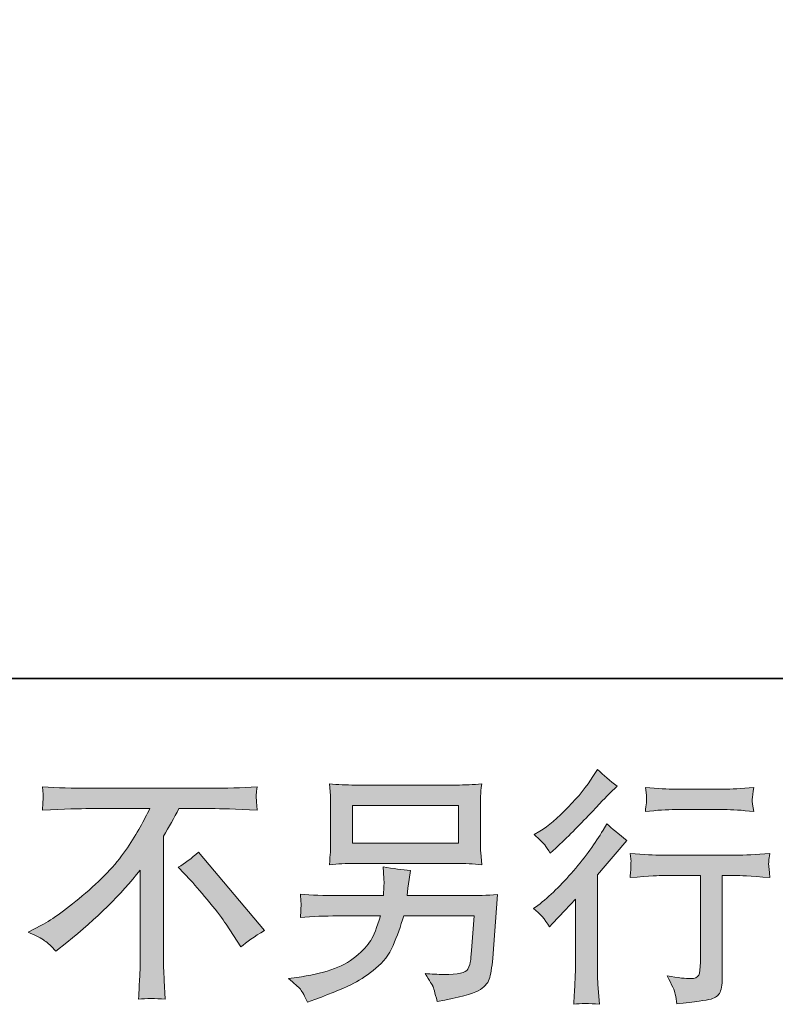
# Model space of a CAD drawing. Units: inches. Extents: x -1148 to 2730, y -1279 to 937.
# Drawn here: x 1409 to 1689, y -1278 to -913 of the extents above; entities that cross this region are included whole.
import ezdxf

# ---------------------------------------------------------------- set-up
doc = ezdxf.new("R2010")
doc.units = ezdxf.units.IN
doc.header["$MEASUREMENT"] = 0
doc.layers.add('图层 1', color=7, linetype='Continuous')

msp = doc.modelspace()

# ---------------------------------------------------------------- hatches: boundary and pattern name
at = {"layer": '图层 1'}
h = msp.add_hatch(color=7, dxfattribs=at)
h.dxf.hatch_style = 2
edge = h.paths.add_edge_path()
edge.add_spline(control_points=[(1605.38, -1248.82), (1605.38, -1248.82), (1606.57, -1247.54), (1606.57, -1247.54), (1606.57, -1247.54), (1611.12, -1242.81), (1611.12, -1242.81), (1611.97, -1241.9), (1613.28, -1240.47), (1615.04, -1238.53), (1615.04, -1238.53), (1615.04, -1264.21), (1615.04, -1264.21), (1615.04, -1265.73), (1614.98, -1267.49), (1614.86, -1269.5), (1614.73, -1271.5), (1614.58, -1274.17), (1614.4, -1277.51), (1616.95, -1277.15), (1620.14, -1277.15), (1623.9, -1277.51), (1623.9, -1277.51), (1623.36, -1270.13), (1623.36, -1270.13), (1623.24, -1268.68), (1623.17, -1266.7), (1623.17, -1264.21), (1623.17, -1264.21), (1623.17, -1229.51), (1623.17, -1229.51), (1623.17, -1229.51), (1626, -1226.23), (1626, -1226.23), (1626, -1226.23), (1629.73, -1221.95), (1629.73, -1221.95), (1629.73, -1221.95), (1634.11, -1216.85), (1634.11, -1216.85), (1631.07, -1214.48), (1628.58, -1212.42), (1626.64, -1210.65), (1626.64, -1210.65), (1625.27, -1213.02), (1625.27, -1213.02), (1622.42, -1217.82), (1618.77, -1222.83), (1614.31, -1228.05), (1609.88, -1233.27), (1605.47, -1237.56), (1601.1, -1240.9), (1601.1, -1240.9), (1599.55, -1242.08), (1599.55, -1242.08), (1601.86, -1243.78), (1603.8, -1246.03), (1605.38, -1248.82)], knot_values=[0, 0, 0, 0, 0.352778, 0.352778, 0.352778, 0.705556, 0.705556, 0.705556, 1.058333, 1.058333, 1.058333, 1.411111, 1.411111, 1.411111, 1.763889, 1.763889, 1.763889, 2.116667, 2.116667, 2.116667, 2.469444, 2.469444, 2.469444, 2.822222, 2.822222, 2.822222, 3.175, 3.175, 3.175, 3.527778, 3.527778, 3.527778, 3.880556, 3.880556, 3.880556, 4.233333, 4.233333, 4.233333, 4.586111, 4.586111, 4.586111, 4.938889, 4.938889, 4.938889, 5.291667, 5.291667, 5.291667, 5.644444, 5.644444, 5.644444, 5.997222, 5.997222, 5.997222, 6.35, 6.35, 6.35, 6.702778, 6.702778, 6.702778, 6.702778], degree=3, periodic=0)
edge.add_line((1605.38, -1248.82), (1605.38, -1248.82))
edge = h.paths.add_edge_path()
edge.add_spline(control_points=[(1603.65, -1218.49), (1604.23, -1219.22), (1604.9, -1220.25), (1605.69, -1221.58), (1605.69, -1221.58), (1606.78, -1220.58), (1606.78, -1220.58), (1611.21, -1216.51), (1615.55, -1212.2), (1619.8, -1207.68), (1624.06, -1203.15), (1626.7, -1200.39), (1627.73, -1199.36), (1627.73, -1199.36), (1630.46, -1196.72), (1630.46, -1196.72), (1627.85, -1194.77), (1625.42, -1192.71), (1623.17, -1190.52), (1623.17, -1190.52), (1621.54, -1193.17), (1621.54, -1193.17), (1619.29, -1196.75), (1616.22, -1200.54), (1612.34, -1204.55), (1608.45, -1208.56), (1604.96, -1211.5), (1601.86, -1213.39), (1601.86, -1213.39), (1599.77, -1214.66), (1599.77, -1214.66), (1601.77, -1216.48), (1603.08, -1217.76), (1603.65, -1218.49)], knot_values=[0, 0, 0, 0, 0.352778, 0.352778, 0.352778, 0.705556, 0.705556, 0.705556, 1.058333, 1.058333, 1.058333, 1.411111, 1.411111, 1.411111, 1.763889, 1.763889, 1.763889, 2.116667, 2.116667, 2.116667, 2.469444, 2.469444, 2.469444, 2.822222, 2.822222, 2.822222, 3.175, 3.175, 3.175, 3.527778, 3.527778, 3.527778, 3.880556, 3.880556, 3.880556, 3.880556], degree=3, periodic=0)
edge.add_line((1603.65, -1218.49), (1603.65, -1218.49))
edge = h.paths.add_edge_path()
edge.add_spline(control_points=[(1635.26, -1221.65), (1635.26, -1221.65), (1635.62, -1224.65), (1635.62, -1224.65), (1635.62, -1224.8), (1635.59, -1225.26), (1635.56, -1225.99), (1635.53, -1226.72), (1635.53, -1227.38), (1635.5, -1227.96), (1635.47, -1228.54), (1635.38, -1229.42), (1635.26, -1230.54), (1642.73, -1230.06), (1646.61, -1229.81), (1646.92, -1229.81), (1646.92, -1229.81), (1661.31, -1229.81), (1661.31, -1229.81), (1661.31, -1229.81), (1661.31, -1261.88), (1661.31, -1261.88), (1661.31, -1264.3), (1661.13, -1265.91), (1660.73, -1266.73), (1660.31, -1267.55), (1659.31, -1267.98), (1657.67, -1267.98), (1656.03, -1268.04), (1653.14, -1267.71), (1649.01, -1266.98), (1650.77, -1270.32), (1651.78, -1272.56), (1652.02, -1273.75), (1652.26, -1274.93), (1652.44, -1276.15), (1652.57, -1277.36), (1659.34, -1276.63), (1663.56, -1276.02), (1665.26, -1275.57), (1666.93, -1275.11), (1668.05, -1274.26), (1668.6, -1273.02), (1669.17, -1271.77), (1669.45, -1269.56), (1669.45, -1266.34), (1669.45, -1266.34), (1669.45, -1229.81), (1669.45, -1229.81), (1669.45, -1229.81), (1674.55, -1229.81), (1674.55, -1229.81), (1675.58, -1229.81), (1679.74, -1230.06), (1687.03, -1230.54), (1686.78, -1227.96), (1686.66, -1226.47), (1686.63, -1226.08), (1686.6, -1225.71), (1686.6, -1225.17), (1686.66, -1224.5), (1686.72, -1223.83), (1686.84, -1222.89), (1687.03, -1221.65), (1681.93, -1222.07), (1677.74, -1222.28), (1674.46, -1222.28), (1674.46, -1222.28), (1646.92, -1222.28), (1646.92, -1222.28), (1644.37, -1222.28), (1640.48, -1222.07), (1635.26, -1221.65)], knot_values=[0, 0, 0, 0, 0.352778, 0.352778, 0.352778, 0.705556, 0.705556, 0.705556, 1.058333, 1.058333, 1.058333, 1.411111, 1.411111, 1.411111, 1.763889, 1.763889, 1.763889, 2.116667, 2.116667, 2.116667, 2.469444, 2.469444, 2.469444, 2.822222, 2.822222, 2.822222, 3.175, 3.175, 3.175, 3.527778, 3.527778, 3.527778, 3.880556, 3.880556, 3.880556, 4.233333, 4.233333, 4.233333, 4.586111, 4.586111, 4.586111, 4.938889, 4.938889, 4.938889, 5.291667, 5.291667, 5.291667, 5.644444, 5.644444, 5.644444, 5.997222, 5.997222, 5.997222, 6.35, 6.35, 6.35, 6.702778, 6.702778, 6.702778, 7.055556, 7.055556, 7.055556, 7.408333, 7.408333, 7.408333, 7.761111, 7.761111, 7.761111, 8.113889, 8.113889, 8.113889, 8.466667, 8.466667, 8.466667, 8.466667], degree=3, periodic=0)
edge.add_line((1635.26, -1221.65), (1635.26, -1221.65))
edge = h.paths.add_edge_path()
edge.add_spline(control_points=[(1670.18, -1197.87), (1670.18, -1197.87), (1652.05, -1197.87), (1652.05, -1197.87), (1649.26, -1197.87), (1645.55, -1197.66), (1640.94, -1197.23), (1640.94, -1197.23), (1641.3, -1200.12), (1641.3, -1200.12), (1641.42, -1201.06), (1641.42, -1202), (1641.3, -1202.94), (1641.18, -1203.88), (1641.06, -1204.95), (1640.94, -1206.13), (1645.25, -1205.64), (1648.95, -1205.4), (1652.05, -1205.4), (1652.05, -1205.4), (1670.18, -1205.4), (1670.18, -1205.4), (1673.03, -1205.4), (1676.67, -1205.64), (1681.11, -1206.13), (1681.11, -1206.13), (1680.65, -1203.34), (1680.65, -1203.34), (1680.53, -1203), (1680.5, -1202.46), (1680.56, -1201.64), (1680.56, -1200.63), (1680.74, -1199.15), (1681.11, -1197.23), (1676.31, -1197.66), (1672.67, -1197.87), (1670.18, -1197.87)], knot_values=[0, 0, 0, 0, 0.352778, 0.352778, 0.352778, 0.705556, 0.705556, 0.705556, 1.058333, 1.058333, 1.058333, 1.411111, 1.411111, 1.411111, 1.763889, 1.763889, 1.763889, 2.116667, 2.116667, 2.116667, 2.469444, 2.469444, 2.469444, 2.822222, 2.822222, 2.822222, 3.175, 3.175, 3.175, 3.527778, 3.527778, 3.527778, 3.880556, 3.880556, 3.880556, 4.233333, 4.233333, 4.233333, 4.233333], degree=3, periodic=0)
edge.add_line((1670.18, -1197.87), (1670.18, -1197.87))
h = msp.add_hatch(color=7, dxfattribs=at)
h.dxf.hatch_style = 2
h.paths.add_polyline_path([(1532.48, -1203.85), (1571.71, -1203.85), (1571.71, -1217.79), (1532.48, -1217.79)])
edge = h.paths.add_edge_path()
edge.add_spline(control_points=[(1513.14, -1271.96), (1513.9, -1272.9), (1514.78, -1274.51), (1515.81, -1276.75), (1515.81, -1276.75), (1518.46, -1275.75), (1518.46, -1275.75), (1525.32, -1273.2), (1530.14, -1271.2), (1532.91, -1269.74), (1535.64, -1268.28), (1538.4, -1266.43), (1541.14, -1264.18), (1543.87, -1261.94), (1545.96, -1259.11), (1547.48, -1255.71), (1548.97, -1252.31), (1550.28, -1248.67), (1551.43, -1244.78), (1551.43, -1244.78), (1577.48, -1244.78), (1577.48, -1244.78), (1577.48, -1244.78), (1576.57, -1257.62), (1576.57, -1257.62), (1576.39, -1259.51), (1576.27, -1260.78), (1576.2, -1261.48), (1576.14, -1262.18), (1575.78, -1263.21), (1575.14, -1264.55), (1574.5, -1265.88), (1571.56, -1266.52), (1566.28, -1266.46), (1563.91, -1266.46), (1561.6, -1266.34), (1559.35, -1266.1), (1561.11, -1268.89), (1562.09, -1270.47), (1562.27, -1270.86), (1562.45, -1271.26), (1562.97, -1273.14), (1563.82, -1276.48), (1571.89, -1275.02), (1576.99, -1273.69), (1579.06, -1272.47), (1581.18, -1271.26), (1582.52, -1269.83), (1583.1, -1268.22), (1583.64, -1266.61), (1584.1, -1264.03), (1584.4, -1260.45), (1584.4, -1260.45), (1586.22, -1236.89), (1586.22, -1236.89), (1582.22, -1237.13), (1578.51, -1237.25), (1575.11, -1237.25), (1575.11, -1237.25), (1552.7, -1237.25), (1552.7, -1237.25), (1552.7, -1237.25), (1552.98, -1234.52), (1552.98, -1234.52), (1552.98, -1234.52), (1553.43, -1231.24), (1553.43, -1231.24), (1553.43, -1231.24), (1553.89, -1227.96), (1553.89, -1227.96), (1550.85, -1227.72), (1547.51, -1227.26), (1543.87, -1226.59), (1543.87, -1226.59), (1544.05, -1230.97), (1544.05, -1230.97), (1544.05, -1230.97), (1544.14, -1232.61), (1544.14, -1232.61), (1544.14, -1232.97), (1544.11, -1233.58), (1544.05, -1234.46), (1543.99, -1235.34), (1543.96, -1236.28), (1543.96, -1237.25), (1543.96, -1237.25), (1526.93, -1237.25), (1526.93, -1237.25), (1521.83, -1237.25), (1517.24, -1237.07), (1513.17, -1236.71), (1513.17, -1236.71), (1513.35, -1239.44), (1513.35, -1239.44), (1513.42, -1240.53), (1513.45, -1241.14), (1513.42, -1241.29), (1513.38, -1241.44), (1513.35, -1241.87), (1513.32, -1242.47), (1513.29, -1243.11), (1513.23, -1244.08), (1513.17, -1245.33), (1517.61, -1244.96), (1522.19, -1244.78), (1526.93, -1244.78), (1526.93, -1244.78), (1542.78, -1244.78), (1542.78, -1244.78), (1541.5, -1249.09), (1540.32, -1252.13), (1539.22, -1253.89), (1538.13, -1255.65), (1536.28, -1257.59), (1533.7, -1259.75), (1531.12, -1261.91), (1528.05, -1263.58), (1524.47, -1264.76), (1520.88, -1265.94), (1516.66, -1266.89), (1511.81, -1267.55), (1511.81, -1267.55), (1508.71, -1268.01), (1508.71, -1268.01), (1510.9, -1269.71), (1512.35, -1271.01), (1513.14, -1271.96)], knot_values=[0, 0, 0, 0, 0.352778, 0.352778, 0.352778, 0.705556, 0.705556, 0.705556, 1.058333, 1.058333, 1.058333, 1.411111, 1.411111, 1.411111, 1.763889, 1.763889, 1.763889, 2.116667, 2.116667, 2.116667, 2.469444, 2.469444, 2.469444, 2.822222, 2.822222, 2.822222, 3.175, 3.175, 3.175, 3.527778, 3.527778, 3.527778, 3.880556, 3.880556, 3.880556, 4.233333, 4.233333, 4.233333, 4.586111, 4.586111, 4.586111, 4.938889, 4.938889, 4.938889, 5.291667, 5.291667, 5.291667, 5.644444, 5.644444, 5.644444, 5.997222, 5.997222, 5.997222, 6.35, 6.35, 6.35, 6.702778, 6.702778, 6.702778, 7.055556, 7.055556, 7.055556, 7.408333, 7.408333, 7.408333, 7.761111, 7.761111, 7.761111, 8.113889, 8.113889, 8.113889, 8.466667, 8.466667, 8.466667, 8.819444, 8.819444, 8.819444, 9.172222, 9.172222, 9.172222, 9.525, 9.525, 9.525, 9.877778, 9.877778, 9.877778, 10.230556, 10.230556, 10.230556, 10.583333, 10.583333, 10.583333, 10.936111, 10.936111, 10.936111, 11.288889, 11.288889, 11.288889, 11.641667, 11.641667, 11.641667, 11.994444, 11.994444, 11.994444, 12.347222, 12.347222, 12.347222, 12.7, 12.7, 12.7, 13.052778, 13.052778, 13.052778, 13.405556, 13.405556, 13.405556, 13.758333, 13.758333, 13.758333, 14.111111, 14.111111, 14.111111, 14.463889, 14.463889, 14.463889, 14.816667, 14.816667, 14.816667, 14.816667], degree=3, periodic=0)
edge.add_line((1513.14, -1271.96), (1513.14, -1271.96))
edge = h.paths.add_edge_path()
edge.add_spline(control_points=[(1533.27, -1225.35), (1533.27, -1225.35), (1570.83, -1225.35), (1570.83, -1225.35), (1574.05, -1225.35), (1577.21, -1225.5), (1580.3, -1225.81), (1580.3, -1225.81), (1579.94, -1221.31), (1579.94, -1221.31), (1579.88, -1220.7), (1579.85, -1219.16), (1579.85, -1216.64), (1579.85, -1216.64), (1579.85, -1205.19), (1579.85, -1205.19), (1579.85, -1203.06), (1579.88, -1201.45), (1579.91, -1200.39), (1579.94, -1199.33), (1580.06, -1197.81), (1580.3, -1195.87), (1577.21, -1196.17), (1574.05, -1196.32), (1570.83, -1196.32), (1570.83, -1196.32), (1533.36, -1196.32), (1533.36, -1196.32), (1530.14, -1196.32), (1526.99, -1196.17), (1523.89, -1195.87), (1523.89, -1195.87), (1524.25, -1200.24), (1524.25, -1200.24), (1524.32, -1200.94), (1524.35, -1202.58), (1524.35, -1205.19), (1524.35, -1205.19), (1524.35, -1216.54), (1524.35, -1216.54), (1524.35, -1218.58), (1524.32, -1220.13), (1524.25, -1221.22), (1524.19, -1222.31), (1524.07, -1223.86), (1523.89, -1225.81), (1526.99, -1225.5), (1530.11, -1225.35), (1533.27, -1225.35)], knot_values=[0, 0, 0, 0, 0.352778, 0.352778, 0.352778, 0.705556, 0.705556, 0.705556, 1.058333, 1.058333, 1.058333, 1.411111, 1.411111, 1.411111, 1.763889, 1.763889, 1.763889, 2.116667, 2.116667, 2.116667, 2.469444, 2.469444, 2.469444, 2.822222, 2.822222, 2.822222, 3.175, 3.175, 3.175, 3.527778, 3.527778, 3.527778, 3.880556, 3.880556, 3.880556, 4.233333, 4.233333, 4.233333, 4.586111, 4.586111, 4.586111, 4.938889, 4.938889, 4.938889, 5.291667, 5.291667, 5.291667, 5.644444, 5.644444, 5.644444, 5.644444], degree=3, periodic=0)
edge.add_line((1533.27, -1225.35), (1533.27, -1225.35))
h = msp.add_hatch(color=7, dxfattribs=at)
h.dxf.hatch_style = 2
edge = h.paths.add_edge_path()
edge.add_spline(control_points=[(1467.93, -1226.78), (1470.3, -1225.38), (1472.79, -1223.5), (1475.4, -1221.13), (1475.4, -1221.13), (1499.81, -1250.19), (1499.81, -1250.19), (1496.11, -1252.43), (1493.19, -1254.47), (1491.07, -1256.29), (1491.07, -1256.29), (1485.6, -1247.82), (1485.6, -1247.82), (1484.33, -1245.87), (1482.35, -1243.23), (1479.65, -1239.92), (1476.95, -1236.61), (1474.55, -1233.85), (1472.49, -1231.6), (1472.49, -1231.6), (1467.93, -1226.78), (1467.93, -1226.78)], knot_values=[0, 0, 0, 0, 1, 1, 1, 2, 2, 2, 3, 3, 3, 4, 4, 4, 5, 5, 5, 6, 6, 6, 7, 7, 7, 7], degree=3, periodic=0)
edge = h.paths.add_edge_path()
edge.add_spline(control_points=[(1412.28, -1250.76), (1412.28, -1250.76), (1417.2, -1248.21), (1417.2, -1248.21), (1421.33, -1246.09), (1426.79, -1242.11), (1433.59, -1236.31), (1440.39, -1230.51), (1445.56, -1224.92), (1449.08, -1219.55), (1452.6, -1214.18), (1455.36, -1209.35), (1457.34, -1205.04), (1457.34, -1205.04), (1435.05, -1205.04), (1435.05, -1205.04), (1431.65, -1205.04), (1425.82, -1205.22), (1417.56, -1205.58), (1417.68, -1204.31), (1417.74, -1203.37), (1417.77, -1202.73), (1417.8, -1202.12), (1417.83, -1201.58), (1417.86, -1201.09), (1417.9, -1200.6), (1417.8, -1199.24), (1417.56, -1196.96), (1423.21, -1197.33), (1428.89, -1197.51), (1434.59, -1197.51), (1434.59, -1197.51), (1479.83, -1197.51), (1479.83, -1197.51), (1485.6, -1197.51), (1491.37, -1197.33), (1497.14, -1196.96), (1496.96, -1198.27), (1496.84, -1199.21), (1496.81, -1199.75), (1496.78, -1200.27), (1496.78, -1200.79), (1496.81, -1201.21), (1496.84, -1201.67), (1496.96, -1203.12), (1497.14, -1205.58), (1489.19, -1205.22), (1483.54, -1205.04), (1480.2, -1205.04), (1480.2, -1205.04), (1468.18, -1205.04), (1468.18, -1205.04), (1466.35, -1208.44), (1464.44, -1211.84), (1462.44, -1215.24), (1462.44, -1215.24), (1462.44, -1260.42), (1462.44, -1260.42), (1462.38, -1262.48), (1462.47, -1265.25), (1462.71, -1268.71), (1462.71, -1268.71), (1463.07, -1275.63), (1463.07, -1275.63), (1459.34, -1275.33), (1456.03, -1275.33), (1453.18, -1275.63), (1453.36, -1272.29), (1453.51, -1269.53), (1453.63, -1267.37), (1453.75, -1265.22), (1453.81, -1262.97), (1453.81, -1260.6), (1453.81, -1260.6), (1453.81, -1227.81), (1453.81, -1227.81), (1446.77, -1236.8), (1437.72, -1245.72), (1426.67, -1254.59), (1426.67, -1254.59), (1422.57, -1257.87), (1422.57, -1257.87), (1420.93, -1256.05), (1419.57, -1254.74), (1418.41, -1253.95), (1417.32, -1253.16), (1415.25, -1252.1), (1412.28, -1250.76)], knot_values=[0, 0, 0, 0, 0.352778, 0.352778, 0.352778, 0.705556, 0.705556, 0.705556, 1.058333, 1.058333, 1.058333, 1.411111, 1.411111, 1.411111, 1.763889, 1.763889, 1.763889, 2.116667, 2.116667, 2.116667, 2.469444, 2.469444, 2.469444, 2.822222, 2.822222, 2.822222, 3.175, 3.175, 3.175, 3.527778, 3.527778, 3.527778, 3.880556, 3.880556, 3.880556, 4.233333, 4.233333, 4.233333, 4.586111, 4.586111, 4.586111, 4.938889, 4.938889, 4.938889, 5.291667, 5.291667, 5.291667, 5.644444, 5.644444, 5.644444, 5.997222, 5.997222, 5.997222, 6.35, 6.35, 6.35, 6.702778, 6.702778, 6.702778, 7.055556, 7.055556, 7.055556, 7.408333, 7.408333, 7.408333, 7.761111, 7.761111, 7.761111, 8.113889, 8.113889, 8.113889, 8.466667, 8.466667, 8.466667, 8.819444, 8.819444, 8.819444, 9.172222, 9.172222, 9.172222, 9.525, 9.525, 9.525, 9.877778, 9.877778, 9.877778, 10.230556, 10.230556, 10.230556, 10.230556], degree=3, periodic=0)
edge.add_line((1412.28, -1250.76), (1412.28, -1250.76))

# ---------------------------------------------------------------- linework, layer by layer
at = {"layer": '图层 1', "color": 7, "lineweight": 35}
msp.add_lwpolyline([(2730.2, -1156.88), (-1147.6, -1156.88), (-1147.6, 782.05), (2730.2, 782.05), (2730.2, -1156.88)], dxfattribs=at)
at = {"layer": '图层 1', "color": 7, "lineweight": 0}
msp.add_lwpolyline([(1532.48, -1203.85), (1571.71, -1203.85), (1571.71, -1217.79), (1532.48, -1217.79), (1532.48, -1203.85)], dxfattribs=at)
for points, knots in [([(1603.65, -1218.49), (1604.23, -1219.22), (1604.9, -1220.25), (1605.69, -1221.58), (1605.69, -1221.58), (1606.78, -1220.58), (1606.78, -1220.58), (1611.21, -1216.51), (1615.55, -1212.2), (1619.8, -1207.68), (1624.06, -1203.15), (1626.7, -1200.39), (1627.73, -1199.36), (1627.73, -1199.36), (1630.46, -1196.72), (1630.46, -1196.72), (1627.85, -1194.77), (1625.42, -1192.71), (1623.17, -1190.52), (1623.17, -1190.52), (1621.54, -1193.17), (1621.54, -1193.17), (1619.29, -1196.75), (1616.22, -1200.54), (1612.34, -1204.55), (1608.45, -1208.56), (1604.96, -1211.5), (1601.86, -1213.39), (1601.86, -1213.39), (1599.77, -1214.66), (1599.77, -1214.66), (1601.77, -1216.48), (1603.08, -1217.76), (1603.65, -1218.49)], [0, 0, 0, 0, 1, 1, 1, 2, 2, 2, 3, 3, 3, 4, 4, 4, 5, 5, 5, 6, 6, 6, 7, 7, 7, 8, 8, 8, 9, 9, 9, 10, 10, 10, 11, 11, 11, 11]), ([(1533.27, -1225.35), (1533.27, -1225.35), (1570.83, -1225.35), (1570.83, -1225.35), (1574.05, -1225.35), (1577.21, -1225.5), (1580.3, -1225.81), (1580.3, -1225.81), (1579.94, -1221.31), (1579.94, -1221.31), (1579.88, -1220.7), (1579.85, -1219.16), (1579.85, -1216.64), (1579.85, -1216.64), (1579.85, -1205.19), (1579.85, -1205.19), (1579.85, -1203.06), (1579.88, -1201.45), (1579.91, -1200.39), (1579.94, -1199.33), (1580.06, -1197.81), (1580.3, -1195.87), (1577.21, -1196.17), (1574.05, -1196.32), (1570.83, -1196.32), (1570.83, -1196.32), (1533.36, -1196.32), (1533.36, -1196.32), (1530.14, -1196.32), (1526.99, -1196.17), (1523.89, -1195.87), (1523.89, -1195.87), (1524.25, -1200.24), (1524.25, -1200.24), (1524.32, -1200.94), (1524.35, -1202.58), (1524.35, -1205.19), (1524.35, -1205.19), (1524.35, -1216.54), (1524.35, -1216.54), (1524.35, -1218.58), (1524.32, -1220.13), (1524.25, -1221.22), (1524.19, -1222.31), (1524.07, -1223.86), (1523.89, -1225.81), (1526.99, -1225.5), (1530.11, -1225.35), (1533.27, -1225.35)], [0, 0, 0, 0, 1, 1, 1, 2, 2, 2, 3, 3, 3, 4, 4, 4, 5, 5, 5, 6, 6, 6, 7, 7, 7, 8, 8, 8, 9, 9, 9, 10, 10, 10, 11, 11, 11, 12, 12, 12, 13, 13, 13, 14, 14, 14, 15, 15, 15, 16, 16, 16, 16]), ([(1412.28, -1250.76), (1412.28, -1250.76), (1417.2, -1248.21), (1417.2, -1248.21), (1421.33, -1246.09), (1426.79, -1242.11), (1433.59, -1236.31), (1440.39, -1230.51), (1445.56, -1224.92), (1449.08, -1219.55), (1452.6, -1214.18), (1455.36, -1209.35), (1457.34, -1205.04), (1457.34, -1205.04), (1435.05, -1205.04), (1435.05, -1205.04), (1431.65, -1205.04), (1425.82, -1205.22), (1417.56, -1205.58), (1417.68, -1204.31), (1417.74, -1203.37), (1417.77, -1202.73), (1417.8, -1202.12), (1417.83, -1201.58), (1417.86, -1201.09), (1417.9, -1200.6), (1417.8, -1199.24), (1417.56, -1196.96), (1423.21, -1197.33), (1428.89, -1197.51), (1434.59, -1197.51), (1434.59, -1197.51), (1479.83, -1197.51), (1479.83, -1197.51), (1485.6, -1197.51), (1491.37, -1197.33), (1497.14, -1196.96), (1496.96, -1198.27), (1496.84, -1199.21), (1496.81, -1199.75), (1496.78, -1200.27), (1496.78, -1200.79), (1496.81, -1201.21), (1496.84, -1201.67), (1496.96, -1203.12), (1497.14, -1205.58), (1489.19, -1205.22), (1483.54, -1205.04), (1480.2, -1205.04), (1480.2, -1205.04), (1468.18, -1205.04), (1468.18, -1205.04), (1466.35, -1208.44), (1464.44, -1211.84), (1462.44, -1215.24), (1462.44, -1215.24), (1462.44, -1260.42), (1462.44, -1260.42), (1462.38, -1262.48), (1462.47, -1265.25), (1462.71, -1268.71), (1462.71, -1268.71), (1463.07, -1275.63), (1463.07, -1275.63), (1459.34, -1275.33), (1456.03, -1275.33), (1453.18, -1275.63), (1453.36, -1272.29), (1453.51, -1269.53), (1453.63, -1267.37), (1453.75, -1265.22), (1453.81, -1262.97), (1453.81, -1260.6), (1453.81, -1260.6), (1453.81, -1227.81), (1453.81, -1227.81), (1446.77, -1236.8), (1437.72, -1245.72), (1426.67, -1254.59), (1426.67, -1254.59), (1422.57, -1257.87), (1422.57, -1257.87), (1420.93, -1256.05), (1419.57, -1254.74), (1418.41, -1253.95), (1417.32, -1253.16), (1415.25, -1252.1), (1412.28, -1250.76)], [0, 0, 0, 0, 1, 1, 1, 2, 2, 2, 3, 3, 3, 4, 4, 4, 5, 5, 5, 6, 6, 6, 7, 7, 7, 8, 8, 8, 9, 9, 9, 10, 10, 10, 11, 11, 11, 12, 12, 12, 13, 13, 13, 14, 14, 14, 15, 15, 15, 16, 16, 16, 17, 17, 17, 18, 18, 18, 19, 19, 19, 20, 20, 20, 21, 21, 21, 22, 22, 22, 23, 23, 23, 24, 24, 24, 25, 25, 25, 26, 26, 26, 27, 27, 27, 28, 28, 28, 29, 29, 29, 29]), ([(1670.18, -1197.87), (1670.18, -1197.87), (1652.05, -1197.87), (1652.05, -1197.87), (1649.26, -1197.87), (1645.55, -1197.66), (1640.94, -1197.23), (1640.94, -1197.23), (1641.3, -1200.12), (1641.3, -1200.12), (1641.42, -1201.06), (1641.42, -1202), (1641.3, -1202.94), (1641.18, -1203.88), (1641.06, -1204.95), (1640.94, -1206.13), (1645.25, -1205.64), (1648.95, -1205.4), (1652.05, -1205.4), (1652.05, -1205.4), (1670.18, -1205.4), (1670.18, -1205.4), (1673.03, -1205.4), (1676.67, -1205.64), (1681.11, -1206.13), (1681.11, -1206.13), (1680.65, -1203.34), (1680.65, -1203.34), (1680.53, -1203), (1680.5, -1202.46), (1680.56, -1201.64), (1680.56, -1200.63), (1680.74, -1199.15), (1681.11, -1197.23), (1676.31, -1197.66), (1672.67, -1197.87), (1670.18, -1197.87)], [0, 0, 0, 0, 1, 1, 1, 2, 2, 2, 3, 3, 3, 4, 4, 4, 5, 5, 5, 6, 6, 6, 7, 7, 7, 8, 8, 8, 9, 9, 9, 10, 10, 10, 11, 11, 11, 12, 12, 12, 12]), ([(1605.38, -1248.82), (1605.38, -1248.82), (1606.57, -1247.54), (1606.57, -1247.54), (1606.57, -1247.54), (1611.12, -1242.81), (1611.12, -1242.81), (1611.97, -1241.9), (1613.28, -1240.47), (1615.04, -1238.53), (1615.04, -1238.53), (1615.04, -1264.21), (1615.04, -1264.21), (1615.04, -1265.73), (1614.98, -1267.49), (1614.86, -1269.5), (1614.73, -1271.5), (1614.58, -1274.17), (1614.4, -1277.51), (1616.95, -1277.15), (1620.14, -1277.15), (1623.9, -1277.51), (1623.9, -1277.51), (1623.36, -1270.13), (1623.36, -1270.13), (1623.24, -1268.68), (1623.17, -1266.7), (1623.17, -1264.21), (1623.17, -1264.21), (1623.17, -1229.51), (1623.17, -1229.51), (1623.17, -1229.51), (1626, -1226.23), (1626, -1226.23), (1626, -1226.23), (1629.73, -1221.95), (1629.73, -1221.95), (1629.73, -1221.95), (1634.11, -1216.85), (1634.11, -1216.85), (1631.07, -1214.48), (1628.58, -1212.42), (1626.64, -1210.65), (1626.64, -1210.65), (1625.27, -1213.02), (1625.27, -1213.02), (1622.42, -1217.82), (1618.77, -1222.83), (1614.31, -1228.05), (1609.88, -1233.27), (1605.47, -1237.56), (1601.1, -1240.9), (1601.1, -1240.9), (1599.55, -1242.08), (1599.55, -1242.08), (1601.86, -1243.78), (1603.8, -1246.03), (1605.38, -1248.82)], [0, 0, 0, 0, 1, 1, 1, 2, 2, 2, 3, 3, 3, 4, 4, 4, 5, 5, 5, 6, 6, 6, 7, 7, 7, 8, 8, 8, 9, 9, 9, 10, 10, 10, 11, 11, 11, 12, 12, 12, 13, 13, 13, 14, 14, 14, 15, 15, 15, 16, 16, 16, 17, 17, 17, 18, 18, 18, 19, 19, 19, 19]), ([(1467.93, -1226.78), (1470.3, -1225.38), (1472.79, -1223.5), (1475.4, -1221.13), (1475.4, -1221.13), (1499.81, -1250.19), (1499.81, -1250.19), (1496.11, -1252.43), (1493.19, -1254.47), (1491.07, -1256.29), (1491.07, -1256.29), (1485.6, -1247.82), (1485.6, -1247.82), (1484.33, -1245.87), (1482.35, -1243.23), (1479.65, -1239.92), (1476.95, -1236.61), (1474.55, -1233.85), (1472.49, -1231.6), (1472.49, -1231.6), (1467.93, -1226.78), (1467.93, -1226.78)], [0, 0, 0, 0, 1, 1, 1, 2, 2, 2, 3, 3, 3, 4, 4, 4, 5, 5, 5, 6, 6, 6, 7, 7, 7, 7]), ([(1635.26, -1221.65), (1635.26, -1221.65), (1635.62, -1224.65), (1635.62, -1224.65), (1635.62, -1224.8), (1635.59, -1225.26), (1635.56, -1225.99), (1635.53, -1226.72), (1635.53, -1227.38), (1635.5, -1227.96), (1635.47, -1228.54), (1635.38, -1229.42), (1635.26, -1230.54), (1642.73, -1230.06), (1646.61, -1229.81), (1646.92, -1229.81), (1646.92, -1229.81), (1661.31, -1229.81), (1661.31, -1229.81), (1661.31, -1229.81), (1661.31, -1261.88), (1661.31, -1261.88), (1661.31, -1264.3), (1661.13, -1265.91), (1660.73, -1266.73), (1660.31, -1267.55), (1659.31, -1267.98), (1657.67, -1267.98), (1656.03, -1268.04), (1653.14, -1267.71), (1649.01, -1266.98), (1650.77, -1270.32), (1651.78, -1272.56), (1652.02, -1273.75), (1652.26, -1274.93), (1652.44, -1276.15), (1652.57, -1277.36), (1659.34, -1276.63), (1663.56, -1276.02), (1665.26, -1275.57), (1666.93, -1275.11), (1668.05, -1274.26), (1668.6, -1273.02), (1669.17, -1271.77), (1669.45, -1269.56), (1669.45, -1266.34), (1669.45, -1266.34), (1669.45, -1229.81), (1669.45, -1229.81), (1669.45, -1229.81), (1674.55, -1229.81), (1674.55, -1229.81), (1675.58, -1229.81), (1679.74, -1230.06), (1687.03, -1230.54), (1686.78, -1227.96), (1686.66, -1226.47), (1686.63, -1226.08), (1686.6, -1225.71), (1686.6, -1225.17), (1686.66, -1224.5), (1686.72, -1223.83), (1686.84, -1222.89), (1687.03, -1221.65), (1681.93, -1222.07), (1677.74, -1222.28), (1674.46, -1222.28), (1674.46, -1222.28), (1646.92, -1222.28), (1646.92, -1222.28), (1644.37, -1222.28), (1640.48, -1222.07), (1635.26, -1221.65)], [0, 0, 0, 0, 1, 1, 1, 2, 2, 2, 3, 3, 3, 4, 4, 4, 5, 5, 5, 6, 6, 6, 7, 7, 7, 8, 8, 8, 9, 9, 9, 10, 10, 10, 11, 11, 11, 12, 12, 12, 13, 13, 13, 14, 14, 14, 15, 15, 15, 16, 16, 16, 17, 17, 17, 18, 18, 18, 19, 19, 19, 20, 20, 20, 21, 21, 21, 22, 22, 22, 23, 23, 23, 24, 24, 24, 24]), ([(1513.14, -1271.96), (1513.9, -1272.9), (1514.78, -1274.51), (1515.81, -1276.75), (1515.81, -1276.75), (1518.46, -1275.75), (1518.46, -1275.75), (1525.32, -1273.2), (1530.14, -1271.2), (1532.91, -1269.74), (1535.64, -1268.28), (1538.4, -1266.43), (1541.14, -1264.18), (1543.87, -1261.94), (1545.96, -1259.11), (1547.48, -1255.71), (1548.97, -1252.31), (1550.28, -1248.67), (1551.43, -1244.78), (1551.43, -1244.78), (1577.48, -1244.78), (1577.48, -1244.78), (1577.48, -1244.78), (1576.57, -1257.62), (1576.57, -1257.62), (1576.39, -1259.51), (1576.27, -1260.78), (1576.2, -1261.48), (1576.14, -1262.18), (1575.78, -1263.21), (1575.14, -1264.55), (1574.5, -1265.88), (1571.56, -1266.52), (1566.28, -1266.46), (1563.91, -1266.46), (1561.6, -1266.34), (1559.35, -1266.1), (1561.11, -1268.89), (1562.09, -1270.47), (1562.27, -1270.86), (1562.45, -1271.26), (1562.97, -1273.14), (1563.82, -1276.48), (1571.89, -1275.02), (1576.99, -1273.69), (1579.06, -1272.47), (1581.18, -1271.26), (1582.52, -1269.83), (1583.1, -1268.22), (1583.64, -1266.61), (1584.1, -1264.03), (1584.4, -1260.45), (1584.4, -1260.45), (1586.22, -1236.89), (1586.22, -1236.89), (1582.22, -1237.13), (1578.51, -1237.25), (1575.11, -1237.25), (1575.11, -1237.25), (1552.7, -1237.25), (1552.7, -1237.25), (1552.7, -1237.25), (1552.98, -1234.52), (1552.98, -1234.52), (1552.98, -1234.52), (1553.43, -1231.24), (1553.43, -1231.24), (1553.43, -1231.24), (1553.89, -1227.96), (1553.89, -1227.96), (1550.85, -1227.72), (1547.51, -1227.26), (1543.87, -1226.59), (1543.87, -1226.59), (1544.05, -1230.97), (1544.05, -1230.97), (1544.05, -1230.97), (1544.14, -1232.61), (1544.14, -1232.61), (1544.14, -1232.97), (1544.11, -1233.58), (1544.05, -1234.46), (1543.99, -1235.34), (1543.96, -1236.28), (1543.96, -1237.25), (1543.96, -1237.25), (1526.93, -1237.25), (1526.93, -1237.25), (1521.83, -1237.25), (1517.24, -1237.07), (1513.17, -1236.71), (1513.17, -1236.71), (1513.35, -1239.44), (1513.35, -1239.44), (1513.42, -1240.53), (1513.45, -1241.14), (1513.42, -1241.29), (1513.38, -1241.44), (1513.35, -1241.87), (1513.32, -1242.47), (1513.29, -1243.11), (1513.23, -1244.08), (1513.17, -1245.33), (1517.61, -1244.96), (1522.19, -1244.78), (1526.93, -1244.78), (1526.93, -1244.78), (1542.78, -1244.78), (1542.78, -1244.78), (1541.5, -1249.09), (1540.32, -1252.13), (1539.22, -1253.89), (1538.13, -1255.65), (1536.28, -1257.59), (1533.7, -1259.75), (1531.12, -1261.91), (1528.05, -1263.58), (1524.47, -1264.76), (1520.88, -1265.94), (1516.66, -1266.89), (1511.81, -1267.55), (1511.81, -1267.55), (1508.71, -1268.01), (1508.71, -1268.01), (1510.9, -1269.71), (1512.35, -1271.01), (1513.14, -1271.96)], [0, 0, 0, 0, 1, 1, 1, 2, 2, 2, 3, 3, 3, 4, 4, 4, 5, 5, 5, 6, 6, 6, 7, 7, 7, 8, 8, 8, 9, 9, 9, 10, 10, 10, 11, 11, 11, 12, 12, 12, 13, 13, 13, 14, 14, 14, 15, 15, 15, 16, 16, 16, 17, 17, 17, 18, 18, 18, 19, 19, 19, 20, 20, 20, 21, 21, 21, 22, 22, 22, 23, 23, 23, 24, 24, 24, 25, 25, 25, 26, 26, 26, 27, 27, 27, 28, 28, 28, 29, 29, 29, 30, 30, 30, 31, 31, 31, 32, 32, 32, 33, 33, 33, 34, 34, 34, 35, 35, 35, 36, 36, 36, 37, 37, 37, 38, 38, 38, 39, 39, 39, 40, 40, 40, 41, 41, 41, 42, 42, 42, 42])]:
    msp.add_open_spline(points, degree=3, knots=knots, dxfattribs=at)

doc.saveas('drawing.dxf')
